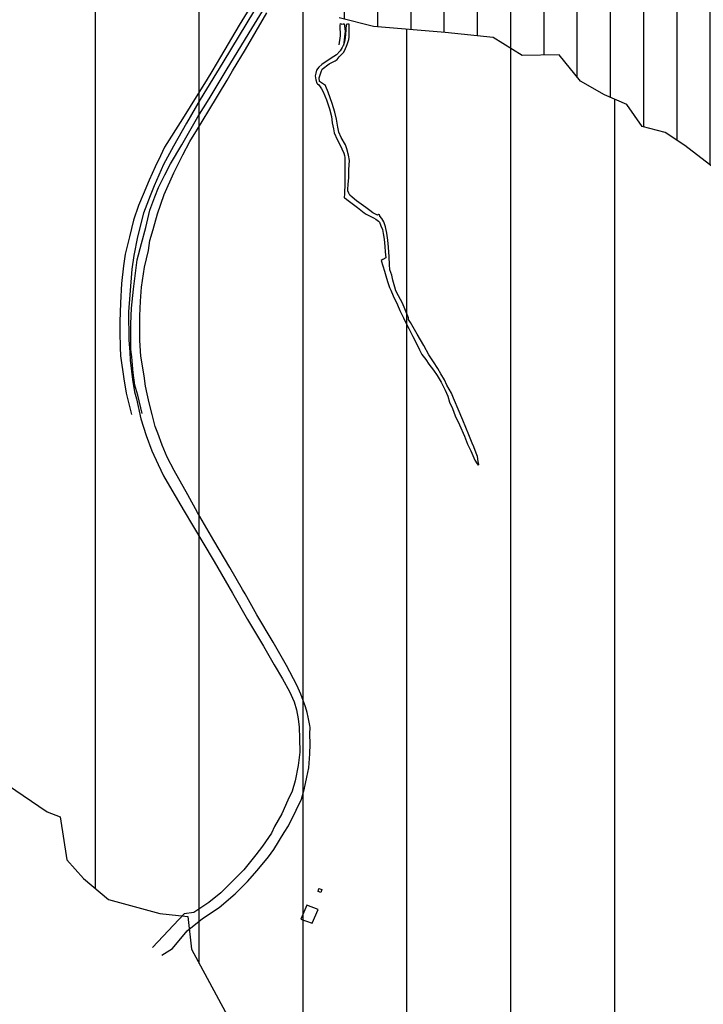
# Model space of a CAD drawing. Units: millimetres. Extents: x 345930 to 359647, y 4624190 to 4633983.
# Drawn here: x 350780 to 351302, y 4627498 to 4628250 of the extents above; entities that cross this region are included whole.
import ezdxf

# ---------------------------------------------------------------- set-up
doc = ezdxf.new("R2010")
doc.units = ezdxf.units.MM
for name, color, linetype in [('ClasseII', 2, 'Continuous'), ('ClasseIII', 30, 'Continuous'), ('G_FABBRICATI', 3, 'Continuous'), ('G_STRADE', 5, 'Continuous'), ('Limite confine', 1, 'Continuous')]:
    doc.layers.add(name, color=color, linetype=linetype)

msp = doc.modelspace()

# ---------------------------------------------------------------- hatches: boundary and pattern name
at = {"layer": 'ClasseII'}
h = msp.add_hatch(dxfattribs=at)
h.set_pattern_fill('LINE', color=256, scale=25, angle=90, style=0)
h.paths.add_polyline_path([(354117.87, 4631024.23), (354026.68, 4631024.23), (353944.92, 4631030.51), (353869.45, 4631043.08), (353948.06, 4631153.05), (353982.65, 4631225.32), (354039.25, 4631275.59), (354054.98, 4631313.29), (354095.86, 4631347.86), (354105.29, 4631410.7), (354136.74, 4631467.25), (354130.45, 4631514.38), (354155.6, 4631536.38), (354152.46, 4631592.93), (354177.61, 4631621.21), (354149.31, 4631684.05), (354114.72, 4631709.19), (354089.57, 4631768.89), (354045.54, 4631816.02), (354026.68, 4631828.58), (353995.23, 4631872.57), (353976.36, 4631922.85), (353926.05, 4631957.41), (353929.2, 4632001.4), (353932.34, 4632042.24), (353919.76, 4632083.09), (353891.46, 4632111.37), (353809.7, 4632092.51), (353778.26, 4632092.51), (353737.38, 4632095.66), (353677.63, 4632067.38), (353636.75, 4632061.09), (353611.6, 4632073.66), (353605.31, 4632108.23), (353577.01, 4632086.23), (353526.69, 4632057.95), (353498.39, 4632032.82), (353435.5, 4632013.96), (353388.33, 4631998.25), (353331.73, 4631976.26), (353309.72, 4631957.41), (353231.11, 4631900.85), (353174.5, 4631866.29), (353124.19, 4631834.87), (353048.72, 4631800.31), (352982.69, 4631768.89), (352891.49, 4631762.6), (352809.74, 4631756.32), (352743.7, 4631750.03), (352712.41, 4631724.82), (352684.32, 4631719.71), (352653.68, 4631722.26), (352630.7, 4631719.71), (352638.36, 4631681.44), (352625.59, 4631622.76), (352612.82, 4631592.14), (352579.63, 4631571.73), (352554.09, 4631541.11), (352536.22, 4631510.5), (352531.11, 4631477.33), (352531.11, 4631446.71), (352520.9, 4631423.75), (352492.81, 4631405.89), (352469.83, 4631390.58), (352446.85, 4631388.03), (352454.51, 4631431.4), (352426.42, 4631462.02), (352370.25, 4631477.33), (352306.41, 4631492.64), (352283.43, 4631492.64), (352211.93, 4631530.91), (352145.54, 4631589.59), (352109.74, 4631647.38), (352048.51, 4631691.65), (351997.44, 4631719.71), (351931.05, 4631727.37), (351896.7, 4631753.72), (351858.55, 4631796.78), (351864.66, 4631852.39), (351850.72, 4631885.37), (351787.91, 4631866.65), (351747.2, 4631839.63), (351667.83, 4631782.66), (351609.9, 4631735.37), (351584.47, 4631710.67), (351551.98, 4631661.26), (351440.36, 4631643.61), (351295.24, 4631594.69), (351175.22, 4631520.7), (351027.12, 4631467.12), (350927.54, 4631423.75), (350807.52, 4631403.34), (350725.81, 4631385.48), (350625.07, 4631361.98), (350564.22, 4631340.83), (350484.86, 4631287.97), (350426.66, 4631243.03), (350424.02, 4631129.37), (350410.79, 4630997.2), (350397.56, 4630957.55), (350453.12, 4630849.18), (350471.63, 4630746.09), (350474.28, 4630701.15), (350535.12, 4630680.01), (350511.32, 4630539.91), (350580.5, 4630522.65), (350667.89, 4630466.52), (350652.28, 4630354.26), (350611.71, 4630279.41), (350427.58, 4630279.41), (350343.31, 4630241.99), (350315.23, 4630210.81), (350299.62, 4630204.57), (350265.29, 4630213.93), (350221.6, 4630192.1), (350187.27, 4630192.1), (350190.39, 4630245.11), (350162.3, 4630251.35), (350109.25, 4630229.52), (350084.01, 4630221.81), (350028.1, 4630229.52), (349987.53, 4630232.64), (349940.72, 4630170.27), (349875.18, 4630129.73), (349759.7, 4630082.96), (349641.11, 4630011.23), (349538.12, 4629923.92), (349503.79, 4629883.38), (349419.53, 4629874.02), (349353.55, 4629844.72), (349354.66, 4629826.77), (349332.97, 4629823.68), (349332.48, 4629741.22), (349329.15, 4629706.89), (349329.15, 4629701.29), (349363.54, 4629691.95), (349362.81, 4629655.25), (349338.14, 4629648.02), (349318.24, 4629592.48), (349321.3, 4629556.8), (349351.26, 4629516.77), (349376.09, 4629507.47), (349378.87, 4629481.19), (349402.44, 4629483.5), (349401.6, 4629433.69), (349402.12, 4629373.57), (349391.15, 4629352.32), (349396.11, 4629345.62), (349427.25, 4629381.96), (349430.18, 4629396.26), (349431.56, 4629403.02), (349492.12, 4629361.28), (349518.18, 4629303.95), (349535.44, 4629289.64), (349557.68, 4629287.92), (349566.05, 4629280.94), (349580.84, 4629281.81), (349584.45, 4629270.03), (349618.49, 4629253.95), (349640.42, 4629245.63), (349657.54, 4629225.84), (349678.33, 4629214.53), (349652.55, 4629196.22), (349672.39, 4629106.74), (349682.32, 4629081.38), (349657.65, 4629073.96), (349674.13, 4629022.98), (349737.65, 4629022.98), (349801.51, 4628921.5), (349796.51, 4628902.94), (349800.4, 4628893.76), (349813.24, 4628885.06), (349866.69, 4628829.99), (349906.45, 4628804.76), (349933.65, 4628783.42), (349982.39, 4628703.44), (350052.49, 4628686.17), (350057.28, 4628668.99), (350039.28, 4628647.16), (350055.71, 4628618.52), (350058.75, 4628503.5), (350039.78, 4628502.9), (350047.61, 4628457.96), (350050.77, 4628431.13), (350059.31, 4628413.49), (350069.79, 4628404.4), (350128.9, 4628324.59), (350161.58, 4628330.91), (350242.82, 4628380.1), (350274.82, 4628451.44), (350316.67, 4628557.21), (350341.29, 4628633.46), (350363.45, 4628675.28), (350429.91, 4628662.98), (350498.84, 4628658.06), (350528.38, 4628662.98), (350565.31, 4628697.42), (350592.39, 4628702.33), (350617.01, 4628707.25), (350641.63, 4628736.77), (350663.78, 4628719.55), (350693.32, 4628726.93), (350708.09, 4628753.99), (350722.86, 4628798.27), (350725.33, 4628822.86), (350737.63, 4628830.24), (350742.56, 4628874.52), (350757.33, 4628904.04), (350774.56, 4628931.09), (350777.02, 4628975.37), (350786.87, 4629009.81), (350799.18, 4629041.79), (350804.1, 4629059), (350804.1, 4629088.52), (350826.26, 4629120.5), (350826.26, 4629147.56), (350836.1, 4629196.75), (350841.03, 4629248.41), (350843.49, 4629287.76), (350833.64, 4629339.42), (350826.26, 4629366.48), (350855.8, 4629359.1), (350880.29, 4629355.46), (350903.77, 4629362.16), (350938.43, 4629404.62), (350955.2, 4629411.32), (350986.51, 4629461.6), (350999.93, 4629515.22), (351018.94, 4629572.2), (351022.29, 4629590.08), (351026.76, 4629639.24), (351052.48, 4629643.7), (351105.03, 4629650.41), (351129.63, 4629653.76), (351151.99, 4629712.97), (351149.76, 4629743.14), (351132.99, 4629756.55), (351137.46, 4629772.19), (351111.74, 4629795.65), (351127.4, 4629825.81), (351118.45, 4629855.98), (351167.39, 4629936.94), (351189.55, 4629999.66), (351151.39, 4630039.02), (351156.31, 4630059.92), (351161.24, 4630165.7), (351162.47, 4630254.25), (351183.39, 4630326.81), (351188.32, 4630356.33), (351219.67, 4630427.18), (351239.41, 4630468.19), (351268.61, 4630450.84), (351309.65, 4630415.35), (351351.48, 4630381.44), (351397.26, 4630366.45), (351454.09, 4630345.95), (351515.65, 4630334.91), (351604.05, 4630332.54), (351660.09, 4630348.32), (351715.04, 4630364.12), (351803.89, 4630326.93), (351896.35, 4630323.33), (351974.4, 4630300.54), (352022.43, 4630307.74), (352024.83, 4630341.33), (352096.87, 4630317.33), (352112.48, 4630367.72), (352291.39, 4630323.33), (352333.42, 4630364.12), (352369.44, 4630391.72), (352375.45, 4630404.92), (352397.06, 4630425.31), (352416.58, 4630457.56), (352423.03, 4630498.37), (352429.48, 4630543.47), (352448.82, 4630554.21), (352500.41, 4630573.54), (352496.11, 4630603.61), (352511.16, 4630642.27), (352517.61, 4630655.15), (352552, 4630668.04), (352560.59, 4630674.48), (352592.84, 4630706.7), (352605.73, 4630726.03), (352618.63, 4630749.65), (352650.87, 4630704.55), (352717.5, 4630633.67), (352754.04, 4630603.61), (352941.05, 4630695.96), (353029.17, 4630717.44), (353011.98, 4630732.47), (353054.97, 4630741.06), (353080.76, 4630721.73), (353175.34, 4630760.39), (353302.15, 4630779.72), (353342.99, 4630777.57), (353322.42, 4630736.46), (353244.12, 4630708.85), (353162.44, 4630618.64), (353091.51, 4630541.32), (353076.46, 4630464), (353067.86, 4630425.35), (353074.31, 4630401.72), (353110.85, 4630373.8), (353147.39, 4630343.73), (353175.34, 4630341.58), (353220.48, 4630373.8), (353263.46, 4630414.61), (353327.95, 4630438.23), (353360.19, 4630440.38), (353375.24, 4630421.05), (353411.78, 4630416.75), (353435.14, 4630367.73), (353411.78, 4630363.06), (353419.26, 4630318.22), (353444.02, 4630324.4), (353478.41, 4630317.96), (353519.25, 4630296.48), (353572.99, 4630290.04), (353588.03, 4630257.82), (353590.18, 4630247.08), (353631.02, 4630253.53), (353628.87, 4630206.28), (353631.02, 4630191.24), (353598.78, 4630167.62), (353607.38, 4630133.25), (353622.42, 4630101.04), (353609.53, 4630090.3), (353590.18, 4630086), (353607.38, 4630058.08), (353594.48, 4630045.2), (353618.12, 4630019.42), (353618.12, 4629995.8), (353648.22, 4629944.25), (353650.37, 4629916.33), (353672.01, 4629905.52), (353671.89, 4629906.11), (353642.96, 4629894.06), (353650.19, 4629882.02), (353638.14, 4629872.38), (353651.4, 4629841.07), (353641.76, 4629837.45), (353646.58, 4629821.79), (353639.34, 4629797.7), (353628.5, 4629773.62), (353608, 4629761.57), (353597.15, 4629742.3), (353576.66, 4629718.21), (353559.79, 4629704.96), (353563.4, 4629692.92), (353550.14, 4629678.46), (353527.24, 4629667.62), (353530.86, 4629656.78), (353521.21, 4629653.17), (353510.36, 4629633.9), (353501.93, 4629614.63), (353492.28, 4629589.33), (353489.87, 4629554.4), (353492.28, 4629539.95), (353501.93, 4629539.95), (353506.75, 4629499), (353507.95, 4629455.64), (353509.16, 4629418.3), (353493.49, 4629365.3), (353507.87, 4629357.45), (353533.53, 4629352.64), (353539.94, 4629333.41), (353552.77, 4629327), (353567.21, 4629294.95), (353591.27, 4629269.31), (353626.55, 4629240.47), (353626.55, 4629227.64), (353661.83, 4629222.84), (353685.89, 4629221.23), (353746.84, 4629214.82), (353782.12, 4629216.43), (353810.99, 4629216.43), (353825.42, 4629210.02), (353804.57, 4629181.17), (353799.76, 4629141.11), (353807.78, 4629070.6), (353817.41, 4629008.1), (353812.59, 4628985.66), (353799.76, 4628974.44), (353809.39, 4628950.41), (353822.22, 4628931.17), (353814.2, 4628913.55), (353830.24, 4628891.11), (353807.78, 4628875.09), (353782.12, 4628855.86), (353762.88, 4628852.65), (353746.84, 4628846.24), (353732.4, 4628849.45), (353721.18, 4628844.64), (353706.74, 4628806.18), (353687.5, 4628774.13), (353666.65, 4628754.9), (353618.53, 4628735.67), (353539.94, 4628703.61), (353528.72, 4628697.2), (353517.49, 4628658.74), (353490.58, 4628670), (353485.69, 4628594.38), (353490.58, 4628528.51), (353502.78, 4628489.48), (353539.41, 4628496.79), (353568.7, 4628472.4), (353578.47, 4628450.44), (353573.59, 4628426.05), (353566.26, 4628362.62), (353583.35, 4628340.66), (353578.47, 4628308.95), (353573.59, 4628272.36), (353571.15, 4628243.08), (353573.59, 4628223.57), (353576.03, 4628199.17), (353580.91, 4628165.02), (353600.44, 4628140.62), (353622.42, 4628101.59), (353607.57, 4628092.82), (353596.01, 4628075.96), (353589.45, 4628066.59), (353578.82, 4628050.35), (353601.01, 4628043.79), (353628.83, 4628027.55), (353657.71, 4628006.9), (353680.5, 4627974.89), (353700.83, 4627960.74), (353721.16, 4627951.5), (353734.72, 4627942.88), (353758.12, 4627907.8), (353775.37, 4627879.48), (353784.61, 4627859.79), (353758.74, 4627813.62), (353735.25, 4627777.23), (353710.11, 4627732.46), (353714.48, 4627671.29), (353729.79, 4627582.83), (353700.27, 4627421.18), (353740.38, 4627402.08), (353738.66, 4627436.5), (353757.43, 4627479.69), (353779.39, 4627527.73), (353763.04, 4627620.9), (353758.65, 4627645.94), (353768.13, 4627697.35), (353768.13, 4627735.21), (353759.71, 4627785.7), (353779.59, 4627819.4), (353792.26, 4627840.89), (353871.41, 4627875.76), (353896.84, 4627905.13), (353934.94, 4627940), (353989.79, 4627969.35), (354042.33, 4628053.84), (354095.09, 4628288.4), (354185.3, 4628585.56), (354287.4, 4628872.68), (354347.55, 4629055.79), (354461.92, 4629215.48), (354490.21, 4629243.65), (354510.1, 4629304.42), (354544.79, 4629311.4), (354546.69, 4629394.79), (354609.33, 4629428.84), (354630.44, 4629513.77), (354700.57, 4629534.74), (354730.83, 4629547.47), (354729.74, 4629563.08), (354715.86, 4629602.27), (354729.96, 4629623.51), (354687.44, 4629642.89), (354667.58, 4629692.51), (354657.65, 4629722.27), (354637.79, 4629732.19), (354640.28, 4629752.04), (354655.17, 4629764.44), (354665.1, 4629789.25), (354672.55, 4629809.09), (354660.14, 4629843.82), (354655.17, 4629873.59), (354647.72, 4629903.35), (354657.65, 4629935.6), (354672.55, 4629977.77), (354665.1, 4630002.57), (354642.76, 4630034.82), (354593.11, 4630076.99), (354558.35, 4630106.76), (354526.08, 4630136.52), (354513.67, 4630188.61), (354543.46, 4630191.1), (354590.63, 4630186.13), (354650.21, 4630181.17), (354632.83, 4630215.9), (354622.9, 4630225.82), (354635.31, 4630260.55), (354635.31, 4630307.68), (354635.31, 4630369.69), (354617.93, 4630414.34), (354617.93, 4630483.8), (354622.9, 4630543.33), (354627.86, 4630600.38), (354625.38, 4630669.84), (354632.83, 4630716.97), (354635.31, 4630761.62), (354655.17, 4630793.87), (354646.15, 4630832.56), (354586.41, 4630857.7), (354548.67, 4630882.84), (354514.08, 4630907.97), (354498.36, 4630917.4), (354451.19, 4630933.11), (354407.17, 4630939.39), (354375.72, 4630948.82), (354337.99, 4630973.95), (354312.83, 4631002.23), (354303.4, 4631024.23), (354271.95, 4631021.09), (354224.78, 4631021.09), (354177.61, 4631014.8)])
h.paths.add_polyline_path([(352650.58, 4626720.8), (352670.89, 4626769.52), (352691.21, 4626765.46), (352723.72, 4626806.06), (352727.78, 4626879.14), (352703.4, 4626871.02), (352687.15, 4626935.98), (352695.27, 4626980.64), (352666.83, 4627000.94), (352622.13, 4627074.02), (352536.8, 4627228.31), (352463.66, 4627285.15), (352402.71, 4627317.63), (352313.32, 4627321.69), (352240.18, 4627313.57), (352199.55, 4627297.33), (352187.35, 4627264.85), (352187.35, 4627195.83), (352158.91, 4627126.8), (352158.91, 4627057.78), (352114.21, 4626996.88), (352093.9, 4626964.4), (352032.95, 4626907.56), (351947.62, 4626866.96), (351817.59, 4626846.66), (351711.94, 4626883.2), (351638.8, 4626879.14), (351605.58, 4626838.83), (351867.22, 4626620.63), (352023.43, 4626535.14), (352251.37, 4626418.78), (352544.76, 4626271.35), (352722, 4626175.75), (352768.41, 4626149.7), (352760.29, 4626172.68), (352739.97, 4626237.65), (352715.59, 4626294.49), (352687.15, 4626335.09), (352687.15, 4626404.11), (352679.02, 4626473.13), (352670.89, 4626534.03), (352691.21, 4626647.71), (352674.96, 4626651.77)])
h.paths.add_polyline_path([(351691.63, 4627459.73), (351688.83, 4627485.73), (351684.08, 4627523.69), (351685.66, 4627551.11), (351688.3, 4627587.49), (351692, 4627628.62), (351689.89, 4627665.53), (351694.63, 4627688.2), (351681.44, 4627711.4), (351665.61, 4627744.62), (351658.22, 4627756.22), (351632.52, 4627774.45), (351600.86, 4627794.4), (351571.26, 4627814.34), (351558.88, 4627835.66), (351538.23, 4627867.99), (351507.94, 4627906.5), (351489.36, 4627932.64), (351472.15, 4627975.28), (351452.19, 4628011.73), (351422.59, 4628029.61), (351395.74, 4628051.62), (351378.54, 4628059.19), (351374.34, 4628070.98), (351367.15, 4628084.7), (351366.5, 4628093.19), (351323.34, 4628126.52), (351288.03, 4628153.96), (351272.99, 4628163.76), (351255.33, 4628168.33), (351243.56, 4628185.32), (351226.56, 4628192.51), (351208.25, 4628202.96), (351191.91, 4628223.21), (351163.79, 4628222.56), (351141.56, 4628236.28), (351104.94, 4628240.2), (351050.01, 4628244.78), (351023.85, 4628251.31), (351011.43, 4628266.99), (350995.74, 4628284.63), (350983.31, 4628294.43), (350968.93, 4628295.74), (350943.42, 4628295.74), (350906.15, 4628293.78), (350882.03, 4628293.68), (350829.25, 4628282.55), (350718.42, 4628305.98), (350690.28, 4628313.02), (350663.3, 4628308.91), (350646.29, 4628308.33), (350631.05, 4628310.67), (350615.22, 4628310.67), (350607.59, 4628320.05), (350589.41, 4628328.84), (350568.89, 4628327.08), (350563.02, 4628332.35), (350547.19, 4628333.52), (350500.87, 4628325.32), (350477.41, 4628322.98), (350453.37, 4628307.74), (350421.7, 4628301.88), (350406.45, 4628298.95), (350338.78, 4628281.56), (350311.16, 4628287.47), (350259.87, 4628281.56), (350234.22, 4628279.59), (350194.77, 4628279.59), (350165.18, 4628281.56), (350146.56, 4628273.98), (350244.12, 4628223.66), (350244.52, 4628212.94), (350310.53, 4628190.11), (350374.42, 4628159.09), (350377.96, 4628166.57), (350472.88, 4628098.18), (350501, 4628056.25), (350521.92, 4628043.92), (350544.73, 4628037.68), (350566.72, 4628017.2), (350552.16, 4627986.19), (350571.62, 4627955.9), (350566.7, 4627926.23), (350566.74, 4627905.41), (350638.22, 4627879.87), (350626.12, 4627848.48), (350709.34, 4627832.81), (350708.26, 4627790.84), (350681.53, 4627746.52), (350673.75, 4627729.88), (350767.56, 4627699.16), (350758.16, 4627673.56), (350800.87, 4627644.68), (350810.65, 4627641), (350815.81, 4627608.19), (350828.63, 4627593.75), (350847.57, 4627577.77), (350886.92, 4627567.13), (350908.31, 4627564.69), (350911.04, 4627539.88), (350943.66, 4627479.52), (350944.49, 4627445.35), (350943.14, 4627437.87), (350971.21, 4627412.19), (351001.46, 4627409.38), (351023.08, 4627383.78), (351049.82, 4627383.93), (351062.49, 4627390.52), (351072.57, 4627357.94), (351107.67, 4627340.58), (351128.93, 4627328.2), (351228.28, 4627221.55), (351272.57, 4627098.27), (351371.23, 4627112.27), (351397.69, 4627096.1), (351399.13, 4627083.06), (351400.43, 4627037.81), (351407.64, 4627014.06), (351406, 4627003.38), (351527.27, 4626917.62), (351533.16, 4626972.52), (351557.54, 4627041.54), (351561.6, 4627147.1), (351573.79, 4627248.61), (351577.85, 4627268.91), (351585.98, 4627305.45), (351590.04, 4627333.87), (351618.49, 4627346.05), (351675.37, 4627390.71)])
h.paths.add_polyline_path([(353809.77, 4626036.78), (353783.8, 4626031.56), (353773.47, 4626187.5), (353775.64, 4626285.95), (353767.15, 4626343), (353716.02, 4626399.98), (353761.65, 4626423.12), (353748.47, 4626591.27), (353723.92, 4626586.41), (353750.52, 4626655.54), (353714.95, 4626764.54), (353705.08, 4626821.52), (353754.17, 4626815.93), (353720.61, 4626878.93), (353740.6, 4626925.82), (353701.8, 4626946.4), (353732.58, 4626990.16), (353740.97, 4627028.01), (353684.75, 4627080.18), (353716.47, 4627133.89), (353738.66, 4627217.73), (353752.72, 4627259.88), (353691.71, 4627209.6), (353664.27, 4627174.34), (353585.87, 4627099.92), (353556.47, 4627086.21), (353497.67, 4627078.38), (353425.15, 4627078.38), (353350.66, 4627082.29), (353289.9, 4627086.21), (353291.86, 4627050.96), (353274.22, 4627000.04), (353219.34, 4626917.78), (353235.02, 4626888.4), (353379.28, 4626678.42), (353370.93, 4626621.41), (353383.83, 4626407.32), (353306.92, 4626394.77), (353256.82, 4626362.79), (353196.99, 4626333.59), (353126.02, 4626311.34), (353075.92, 4626289.09), (353011.91, 4626254.33), (352940.94, 4626205.67), (352867.19, 4626169.51), (352815.7, 4626163.95), (352807.35, 4626141.71), (352795.82, 4626134.3), (353004.92, 4626016.89), (353257.18, 4625874.42), (353793.39, 4625583.43), (353788.89, 4625807.76), (353792.74, 4625895.15), (353780.63, 4625961.79), (353798.46, 4625990.43)])
at = {"layer": 'ClasseIII'}
h = msp.add_hatch(dxfattribs=at)
h.set_pattern_fill('LINE', color=256, scale=8, angle=90, style=0)
h.paths.add_polyline_path([(353527.24, 4629667.62), (353550.14, 4629678.46), (353563.4, 4629692.92), (353559.79, 4629704.96), (353576.66, 4629718.21), (353597.15, 4629742.3), (353608, 4629761.57), (353628.5, 4629773.62), (353639.34, 4629797.7), (353646.58, 4629821.79), (353641.76, 4629837.45), (353651.4, 4629841.07), (353638.14, 4629872.38), (353650.19, 4629882.02), (353642.96, 4629894.06), (353671.32, 4629905.87), (353650.37, 4629916.33), (353648.22, 4629944.25), (353618.12, 4629995.8), (353618.12, 4630019.42), (353594.48, 4630045.2), (353607.38, 4630058.08), (353590.18, 4630086), (353609.53, 4630090.3), (353622.42, 4630101.04), (353607.38, 4630133.25), (353598.78, 4630167.62), (353631.02, 4630191.24), (353628.87, 4630206.28), (353631.02, 4630253.53), (353590.18, 4630247.08), (353588.03, 4630257.82), (353572.99, 4630290.04), (353519.25, 4630296.48), (353478.41, 4630317.96), (353444.02, 4630324.4), (353418.23, 4630317.96), (353418.23, 4630324.4), (353411.78, 4630363.06), (353433.27, 4630367.36), (353433.27, 4630371.65), (353411.78, 4630416.75), (353375.24, 4630421.05), (353360.19, 4630440.38), (353327.95, 4630438.23), (353263.46, 4630414.61), (353220.48, 4630373.8), (353175.34, 4630341.58), (353147.39, 4630343.73), (353110.85, 4630373.8), (353074.31, 4630401.72), (353067.86, 4630425.35), (353076.46, 4630464), (353091.51, 4630541.32), (353162.44, 4630618.64), (353244.12, 4630708.85), (353317.2, 4630734.62), (353325.8, 4630743.21), (353342.99, 4630777.57), (353302.15, 4630779.72), (353175.34, 4630760.39), (353080.76, 4630721.73), (353054.97, 4630741.06), (353011.98, 4630732.47), (353029.17, 4630717.44), (352941.05, 4630695.96), (352754.04, 4630603.61), (352717.5, 4630633.67), (352650.87, 4630704.55), (352618.63, 4630749.65), (352605.73, 4630726.03), (352592.84, 4630706.7), (352555.44, 4630669.33), (352517.61, 4630655.15), (352511.16, 4630642.27), (352496.11, 4630603.61), (352500.41, 4630573.54), (352448.82, 4630554.21), (352429.48, 4630543.47), (352423.03, 4630498.37), (352416.58, 4630457.56), (352397.06, 4630425.31), (352375.45, 4630404.92), (352369.44, 4630391.72), (352333.42, 4630364.12), (352291.39, 4630323.33), (352112.48, 4630367.72), (352096.87, 4630317.33), (352024.83, 4630341.33), (352022.43, 4630307.74), (351974.4, 4630300.54), (351896.35, 4630323.33), (351803.89, 4630326.93), (351715.04, 4630364.12), (351660.09, 4630348.32), (351604.05, 4630332.54), (351515.65, 4630334.91), (351454.09, 4630345.95), (351397.26, 4630366.45), (351351.48, 4630381.44), (351309.65, 4630415.35), (351268.61, 4630450.84), (351239.41, 4630468.19), (351219.67, 4630427.18), (351188.32, 4630356.33), (351183.39, 4630326.81), (351162.47, 4630254.25), (351161.24, 4630165.7), (351156.31, 4630059.92), (351151.39, 4630039.02), (351189.55, 4629999.66), (351167.39, 4629936.94), (351118.45, 4629855.98), (351127.4, 4629825.81), (351111.74, 4629795.65), (351137.46, 4629772.19), (351132.99, 4629756.55), (351149.76, 4629743.14), (351151.99, 4629712.97), (351129.63, 4629653.76), (351105.03, 4629650.41), (351052.48, 4629643.7), (351026.76, 4629639.24), (351022.29, 4629590.08), (351018.94, 4629572.2), (350999.93, 4629515.22), (350986.51, 4629461.6), (350955.2, 4629411.32), (350938.43, 4629404.62), (350903.77, 4629362.16), (350880.29, 4629355.46), (350855.8, 4629359.1), (350826.26, 4629366.48), (350833.64, 4629339.42), (350843.49, 4629287.76), (350841.03, 4629248.41), (350836.1, 4629196.75), (350826.26, 4629147.56), (350826.26, 4629120.5), (350804.1, 4629088.52), (350804.1, 4629059), (350799.18, 4629041.79), (350786.87, 4629009.81), (350777.02, 4628975.37), (350774.56, 4628931.09), (350757.33, 4628904.04), (350742.56, 4628874.52), (350737.63, 4628830.24), (350725.33, 4628822.86), (350722.86, 4628798.27), (350708.09, 4628753.99), (350693.32, 4628726.93), (350663.78, 4628719.55), (350641.63, 4628736.77), (350617.01, 4628707.25), (350592.39, 4628702.33), (350565.31, 4628697.42), (350528.38, 4628662.98), (350498.84, 4628658.06), (350429.91, 4628662.98), (350363.45, 4628675.28), (350341.29, 4628633.46), (350316.67, 4628557.21), (350274.82, 4628451.44), (350242.82, 4628380.1), (350161.58, 4628330.91), (350129.67, 4628324.73), (350127.6, 4628312.75), (350140.89, 4628302.88), (350146.29, 4628274.12), (350146.56, 4628273.98), (350165.18, 4628281.56), (350194.77, 4628279.59), (350234.22, 4628279.59), (350259.87, 4628281.56), (350311.16, 4628287.47), (350338.78, 4628281.56), (350406.45, 4628298.95), (350421.7, 4628301.88), (350453.37, 4628307.74), (350477.41, 4628322.98), (350500.87, 4628325.32), (350547.19, 4628333.52), (350563.02, 4628332.35), (350568.89, 4628327.08), (350589.41, 4628328.84), (350607.59, 4628320.05), (350615.22, 4628310.67), (350631.05, 4628310.67), (350646.29, 4628308.33), (350663.3, 4628308.91), (350690.28, 4628313.02), (350718.42, 4628305.98), (350829.25, 4628282.55), (350882.03, 4628293.68), (350906.15, 4628293.78), (350943.42, 4628295.74), (350968.93, 4628295.74), (350983.31, 4628294.43), (350995.74, 4628284.63), (351011.43, 4628266.99), (351023.85, 4628251.31), (351050.01, 4628244.78), (351104.94, 4628240.2), (351141.56, 4628236.28), (351163.79, 4628222.56), (351191.91, 4628223.21), (351208.25, 4628202.96), (351226.56, 4628192.51), (351243.56, 4628185.32), (351255.33, 4628168.33), (351272.99, 4628163.76), (351288.03, 4628153.96), (351323.34, 4628126.52), (351366.5, 4628093.19), (351367.15, 4628084.7), (351374.34, 4628070.98), (351378.54, 4628059.19), (351395.74, 4628051.62), (351422.59, 4628029.61), (351452.19, 4628011.73), (351472.15, 4627975.28), (351489.36, 4627932.64), (351507.94, 4627906.5), (351538.23, 4627867.99), (351558.88, 4627835.66), (351571.26, 4627814.34), (351600.86, 4627794.4), (351632.52, 4627774.45), (351658.22, 4627756.22), (351665.61, 4627744.62), (351681.44, 4627711.4), (351694.63, 4627688.2), (351689.89, 4627665.53), (351692, 4627628.62), (351688.3, 4627587.49), (351685.66, 4627551.11), (351684.08, 4627523.69), (351688.83, 4627485.73), (351691.63, 4627459.73), (351675.37, 4627390.71), (351618.49, 4627346.05), (351590.04, 4627333.87), (351585.98, 4627305.45), (351577.85, 4627268.91), (351573.79, 4627248.61), (351561.6, 4627147.1), (351557.54, 4627041.54), (351533.16, 4626972.52), (351525.31, 4626899.37), (351585.8, 4626855.33), (351605.58, 4626838.83), (351638.8, 4626879.14), (351711.94, 4626883.2), (351817.59, 4626846.66), (351947.62, 4626866.96), (352032.95, 4626907.56), (352093.9, 4626964.4), (352114.21, 4626996.88), (352158.91, 4627057.78), (352158.91, 4627126.8), (352187.35, 4627195.83), (352187.35, 4627264.85), (352199.55, 4627297.33), (352240.18, 4627313.57), (352313.32, 4627321.69), (352402.71, 4627317.63), (352463.66, 4627285.15), (352536.8, 4627228.31), (352622.13, 4627074.02), (352666.83, 4627000.94), (352695.27, 4626980.64), (352687.15, 4626935.98), (352703.4, 4626871.02), (352727.78, 4626879.14), (352723.72, 4626806.06), (352691.21, 4626765.46), (352670.89, 4626769.52), (352650.58, 4626720.8), (352674.96, 4626651.77), (352691.21, 4626647.71), (352670.89, 4626534.03), (352679.02, 4626473.13), (352687.15, 4626404.11), (352687.15, 4626335.09), (352715.59, 4626294.49), (352739.97, 4626237.65), (352760.29, 4626172.68), (352768.41, 4626149.7), (352795.82, 4626134.3), (352807.35, 4626141.71), (352815.7, 4626163.95), (352867.19, 4626169.51), (352940.94, 4626205.67), (353011.91, 4626254.33), (353075.92, 4626289.09), (353126.02, 4626311.34), (353196.99, 4626333.59), (353256.82, 4626362.79), (353306.92, 4626394.77), (353383.83, 4626407.32), (353370.93, 4626621.41), (353379.28, 4626678.42), (353235.02, 4626888.4), (353219.34, 4626917.78), (353274.22, 4627000.04), (353291.86, 4627050.96), (353289.9, 4627086.21), (353350.66, 4627082.29), (353425.15, 4627078.38), (353497.67, 4627078.38), (353556.47, 4627086.21), (353585.87, 4627099.92), (353664.27, 4627174.34), (353691.71, 4627209.6), (353752.72, 4627259.88), (353755.5, 4627268.22), (353742.87, 4627352.36), (353740.38, 4627402.08), (353700.27, 4627421.18), (353729.79, 4627582.83), (353714.48, 4627671.29), (353710.11, 4627732.46), (353735.25, 4627777.23), (353758.74, 4627813.62), (353784.61, 4627859.79), (353775.37, 4627879.48), (353758.12, 4627907.8), (353734.72, 4627942.88), (353721.16, 4627951.5), (353700.83, 4627960.74), (353680.5, 4627974.89), (353657.71, 4628006.9), (353628.83, 4628027.55), (353601.01, 4628043.79), (353578.82, 4628050.35), (353589.45, 4628066.59), (353596.01, 4628075.96), (353607.57, 4628092.82), (353622.42, 4628101.59), (353600.44, 4628140.62), (353580.91, 4628165.02), (353576.03, 4628199.17), (353573.59, 4628223.57), (353571.15, 4628243.08), (353573.59, 4628272.36), (353578.47, 4628308.95), (353583.35, 4628340.66), (353566.26, 4628362.62), (353573.59, 4628426.05), (353578.47, 4628450.44), (353568.7, 4628472.4), (353539.41, 4628496.79), (353502.78, 4628489.48), (353490.58, 4628528.51), (353485.69, 4628594.38), (353490.58, 4628670), (353517.49, 4628658.74), (353528.72, 4628697.2), (353539.94, 4628703.61), (353618.53, 4628735.67), (353666.65, 4628754.9), (353687.5, 4628774.13), (353706.74, 4628806.18), (353721.18, 4628844.64), (353732.4, 4628849.45), (353746.84, 4628846.24), (353762.88, 4628852.65), (353782.12, 4628855.86), (353807.78, 4628875.09), (353830.24, 4628891.11), (353814.2, 4628913.55), (353822.22, 4628931.17), (353809.39, 4628950.41), (353799.76, 4628974.44), (353812.59, 4628985.66), (353817.41, 4629008.1), (353807.78, 4629070.6), (353799.76, 4629141.11), (353804.57, 4629181.17), (353825.42, 4629210.02), (353810.99, 4629216.43), (353782.12, 4629216.43), (353746.84, 4629214.82), (353685.89, 4629221.23), (353661.83, 4629222.84), (353626.55, 4629227.64), (353626.55, 4629240.47), (353591.27, 4629269.31), (353567.21, 4629294.95), (353552.77, 4629327), (353539.94, 4629333.41), (353533.53, 4629352.64), (353507.87, 4629357.45), (353493.49, 4629365.3), (353509.16, 4629418.3), (353507.95, 4629455.64), (353506.75, 4629499), (353501.93, 4629539.95), (353492.28, 4629539.95), (353489.87, 4629554.4), (353492.28, 4629589.33), (353501.93, 4629614.63), (353510.36, 4629633.9), (353521.21, 4629653.17), (353530.86, 4629656.78)])
h.paths.add_polyline_path([(352486.19, 4627830.31), (352502.53, 4627820.61), (352517.57, 4627802.36), (352539.05, 4627781.97), (352540.12, 4627768.02), (352542.27, 4627761.58), (352562.68, 4627731.53), (352572.35, 4627686.45), (352576.64, 4627667.13), (352587.38, 4627643.52), (352590.61, 4627599.52), (352597.05, 4627553.37), (352597.05, 4627525.47), (352605.64, 4627490.05), (352620.68, 4627436.39), (352616.38, 4627402.04), (352611.01, 4627382.73), (352640.01, 4627352.68), (352550.73, 4627281.74), (352531.53, 4627311.89), (352514.34, 4627331.21), (352491.79, 4627347.31), (352455.27, 4627378.43), (352441.31, 4627387.02), (352415.53, 4627411.7), (352380.08, 4627453.56), (352373.64, 4627476.1), (352341.41, 4627544.78), (352326.38, 4627579.13), (352303.82, 4627611.32), (352287.71, 4627663.91), (352329.6, 4627673.57), (352378.73, 4627689.81), (352387.12, 4627716.23), (352385.44, 4627739.72), (352400.55, 4627766.14), (352419.44, 4627758.17), (352444.63, 4627759.01), (352461, 4627768.24), (352476.95, 4627785.86), (352481.99, 4627802.63)], flags=16)

# ---------------------------------------------------------------- linework, layer by layer
at = {"layer": 'G_FABBRICATI'}
for p, q in [((351007.69, 4627583.87), (351008.45, 4627586.1)), ((351008.45, 4627586.1), (351010.61, 4627585.44)), ((351009.85, 4627583.2), (351007.69, 4627583.87)), ((351010.61, 4627585.44), (351009.85, 4627583.2)), ((350999.07, 4627573.46), (350994.47, 4627562.86)), ((351007.74, 4627570.23), (350999.07, 4627573.46)), ((351003.14, 4627559.64), (351007.74, 4627570.23)), ((350994.47, 4627562.86), (351003.14, 4627559.64))]:
    msp.add_line(p, q, dxfattribs=at)
at = {"layer": 'G_STRADE'}
for p, q in [((350963.47, 4628271.81), (350947.33, 4628245.9)), ((350965.81, 4628268.37), (350934.89, 4628217.38)), ((350957.13, 4628243.27), (350969.27, 4628263.08)), ((350952.39, 4628227.11), (350968.7, 4628255.26)), ((350947.33, 4628245.9), (350933.19, 4628221.55)), ((350938.39, 4628212.43), (350957.13, 4628243.27)), ((351024.62, 4628245.6), (351024.76, 4628246.96)), ((351024.95, 4628237.67), (351024.62, 4628245.6)), ((351024.76, 4628246.96), (351025.78, 4628246.7)), ((351025.78, 4628246.7), (351026.92, 4628246.85)), ((351026.92, 4628246.85), (351027.76, 4628246.87)), ((351028.39, 4628241.32), (351027.27, 4628230.39)), ((351027.76, 4628246.87), (351028.39, 4628241.32)), ((351029.09, 4628246.28), (351028.76, 4628238.6)), ((351029.42, 4628246.38), (351029.09, 4628246.28)), ((351030.32, 4628246.54), (351029.42, 4628246.38)), ((351031.63, 4628246.58), (351030.32, 4628246.54)), ((351031.4, 4628236.6), (351031.52, 4628241.89)), ((351031.52, 4628241.89), (351031.63, 4628246.58)), ((351023.99, 4628230.67), (351024.95, 4628237.67)), ((351028, 4628233.1), (351027.1, 4628230.83)), ((351028.56, 4628236.28), (351028, 4628233.1)), ((351028.76, 4628238.6), (351028.56, 4628236.28)), ((351029.92, 4628231.02), (351031.21, 4628234.93)), ((351031.21, 4628234.93), (351031.4, 4628236.6)), ((350942.45, 4628210.91), (350952.39, 4628227.11)), ((351024.66, 4628226.24), (351021.83, 4628223.27)), ((351026.23, 4628228.69), (351024.66, 4628226.24)), ((351027.1, 4628230.83), (351026.23, 4628228.69)), ((351027.17, 4628224.84), (351028.3, 4628226.6)), ((351028.3, 4628226.6), (351029.92, 4628231.02)), ((350933.19, 4628221.55), (350926.45, 4628210.51)), ((351016.97, 4628219.99), (351010.67, 4628215.75)), ((351016.27, 4628216.22), (351020.82, 4628218.55)), ((351019.85, 4628221.8), (351016.97, 4628219.99)), ((351021.83, 4628223.27), (351019.85, 4628221.8)), ((351020.82, 4628218.55), (351022.46, 4628219.65)), ((351022.46, 4628219.65), (351023.86, 4628221.55)), ((351023.86, 4628221.55), (351027.17, 4628224.84)), ((350934.89, 4628217.38), (350917.61, 4628188.9)), ((350926.45, 4628210.51), (350922.9, 4628204.46)), ((350924.41, 4628189.59), (350938.39, 4628212.43)), ((350938.37, 4628203.9), (350942.45, 4628210.91)), ((351006.64, 4628211.51), (351005.91, 4628209.07)), ((351008.41, 4628213.78), (351006.64, 4628211.51)), ((351010.67, 4628215.75), (351008.41, 4628213.78)), ((351010, 4628210.03), (351010.82, 4628212.32)), ((351010.82, 4628212.32), (351016.27, 4628216.22)), ((350922.9, 4628204.46), (350904.12, 4628174.35)), ((350924.27, 4628180.49), (350938.37, 4628203.9)), ((351005.91, 4628209.07), (351005.61, 4628207.02)), ((351005.61, 4628207.02), (351006.09, 4628204.07)), ((351006.09, 4628204.07), (351006.74, 4628201.41)), ((351008.57, 4628205.68), (351010, 4628210.03)), ((351008.93, 4628202.84), (351008.57, 4628205.68)), ((351010.32, 4628201.83), (351008.93, 4628202.84)), ((351006.74, 4628201.41), (351007.33, 4628201.06)), ((351007.33, 4628201.06), (351008.34, 4628200.13)), ((351008.34, 4628200.13), (351010.26, 4628197.25)), ((351010.26, 4628197.25), (351011.76, 4628194.81)), ((351013.48, 4628199.84), (351010.32, 4628201.83)), ((351013.79, 4628198.9), (351013.48, 4628199.84)), ((351015.35, 4628194.57), (351013.79, 4628198.9)), ((350917.61, 4628188.9), (350907.22, 4628170.87)), ((350915.97, 4628175.68), (350924.41, 4628189.59)), ((351011.76, 4628194.81), (351014.15, 4628188.69)), ((351014.15, 4628188.69), (351016.48, 4628181.87)), ((351018.42, 4628185.84), (351015.35, 4628194.57)), ((350915.63, 4628166.41), (350924.27, 4628180.49)), ((351016.48, 4628181.87), (351017.92, 4628176.15)), ((351020.47, 4628179.26), (351018.42, 4628185.84)), ((350904.12, 4628174.35), (350890.5, 4628152.6)), ((350903.65, 4628154.3), (350915.97, 4628175.68)), ((351017.92, 4628176.15), (351018.61, 4628171.08)), ((351021.74, 4628174.01), (351020.47, 4628179.26)), ((351022.76, 4628167.92), (351021.74, 4628174.01)), ((350907.22, 4628170.87), (350897.16, 4628153.45)), ((350909.86, 4628157.05), (350915.63, 4628166.41)), ((351018.61, 4628171.08), (351019.45, 4628166.63)), ((351019.45, 4628166.63), (351020.07, 4628163.65)), ((351023.59, 4628163.98), (351022.76, 4628167.92)), ((351020.07, 4628163.65), (351022.35, 4628158.43)), ((351022.35, 4628158.43), (351024.37, 4628154.58)), ((351025.49, 4628160.09), (351023.59, 4628163.98)), ((351028.65, 4628154.26), (351025.49, 4628160.09)), ((350890.5, 4628152.6), (350887.28, 4628145.89)), ((350897.16, 4628153.45), (350889.64, 4628139.25)), ((350895.09, 4628139.92), (350903.65, 4628154.3)), ((350904.44, 4628146.63), (350909.86, 4628157.05)), ((351024.37, 4628154.58), (351027.34, 4628148.12)), ((351029.83, 4628151.25), (351028.65, 4628154.26)), ((351031.12, 4628146.56), (351029.83, 4628151.25)), ((350887.28, 4628145.89), (350883.24, 4628137.59)), ((350897.42, 4628133.06), (350904.44, 4628146.63)), ((351027.34, 4628148.12), (351028, 4628146.2)), ((351028, 4628146.2), (351028.14, 4628144.63)), ((351028.14, 4628144.63), (351028.21, 4628140.38)), ((351031.85, 4628142.29), (351031.12, 4628146.56)), ((350883.24, 4628137.59), (350878.64, 4628127.28)), ((350889.64, 4628139.25), (350882.44, 4628122.98)), ((350890.62, 4628131.46), (350895.09, 4628139.92)), ((351028.21, 4628140.38), (351028.12, 4628133.24)), ((351031.19, 4628129.14), (351031.37, 4628135.5)), ((351031.37, 4628135.5), (351031.85, 4628142.29)), ((350885.91, 4628121.76), (350890.62, 4628131.46)), ((350890.21, 4628116.33), (350897.42, 4628133.06)), ((351028.12, 4628133.24), (351028.18, 4628124.86)), ((351030.65, 4628124.4), (351031.19, 4628129.14)), ((350878.64, 4628127.28), (350874.22, 4628116.55)), ((350882.44, 4628122.98), (350879.36, 4628115.52)), ((350883.11, 4628114.68), (350885.91, 4628121.76)), ((351028.18, 4628124.86), (351027.89, 4628117.03)), ((351030.42, 4628120.31), (351030.65, 4628124.4)), ((351030.54, 4628119.34), (351030.42, 4628120.31)), ((350874.22, 4628116.55), (350870.58, 4628108.08)), ((350879.36, 4628115.52), (350874.31, 4628102.1)), ((350879.3, 4628104.47), (350883.11, 4628114.68)), ((350884.95, 4628101.7), (350890.21, 4628116.33)), ((351027.89, 4628117.03), (351027.8, 4628113.95)), ((351027.8, 4628113.95), (351028.5, 4628113.74)), ((351028.5, 4628113.74), (351030.77, 4628111.92)), ((351031.31, 4628117.38), (351030.54, 4628119.34)), ((351032.09, 4628115.9), (351031.31, 4628117.38)), ((351033.73, 4628114.48), (351032.09, 4628115.9)), ((351037.23, 4628111.69), (351033.73, 4628114.48)), ((350870.58, 4628108.08), (350866.74, 4628096.8)), ((351030.77, 4628111.92), (351037.75, 4628106.54)), ((351044.12, 4628106.57), (351037.23, 4628111.69)), ((351037.75, 4628106.54), (351043.01, 4628102.54)), ((351047.19, 4628104.25), (351044.12, 4628106.57)), ((350874.31, 4628102.1), (350869.7, 4628084.18)), ((350876.01, 4628091.15), (350879.3, 4628104.47)), ((350881.65, 4628089.63), (350884.95, 4628101.7)), ((351043.01, 4628102.54), (351044.59, 4628101.49)), ((351044.59, 4628101.49), (351046.02, 4628100.55)), ((351046.02, 4628100.55), (351050.01, 4628098.62)), ((351049.71, 4628102.42), (351047.19, 4628104.25)), ((351053.25, 4628100.75), (351049.71, 4628102.42)), ((351050.01, 4628098.62), (351051.84, 4628097.67)), ((351051.84, 4628097.67), (351054, 4628096.01)), ((351053.96, 4628101.1), (351053.25, 4628100.75)), ((351054.78, 4628100.93), (351053.96, 4628101.1)), ((351054.87, 4628100.18), (351054.78, 4628100.93)), ((351054.97, 4628099.84), (351054.87, 4628100.18)), ((351056.34, 4628098.01), (351054.97, 4628099.84)), ((351057.91, 4628095.55), (351056.34, 4628098.01)), ((350866.74, 4628096.8), (350863.64, 4628084.19)), ((350872.92, 4628078.91), (350876.01, 4628091.15)), ((351054, 4628096.01), (351054.58, 4628095.39)), ((351054.58, 4628095.39), (351055.77, 4628092.6)), ((351055.77, 4628092.6), (351056.88, 4628089.67)), ((351059.34, 4628091.63), (351057.91, 4628095.55)), ((351060.36, 4628086.91), (351059.34, 4628091.63)), ((350863.64, 4628084.19), (350860.45, 4628070.75)), ((350869.7, 4628084.18), (350867, 4628069.95)), ((350879.32, 4628081.37), (350881.65, 4628089.63)), ((351056.88, 4628089.67), (351057.58, 4628086.52)), ((351057.58, 4628086.52), (351058.25, 4628082.33)), ((351058.25, 4628082.33), (351058.77, 4628076.69)), ((351061.12, 4628081.59), (351060.36, 4628086.91)), ((350869.41, 4628066.56), (350872.92, 4628078.91)), ((350878.24, 4628073.64), (350879.32, 4628081.37)), ((351058.77, 4628076.69), (351059.08, 4628072.57)), ((351061.68, 4628076.25), (351061.12, 4628081.59)), ((351062.08, 4628068.87), (351061.68, 4628076.25)), ((350860.45, 4628070.75), (350859.09, 4628061.98)), ((350867, 4628069.95), (350865.44, 4628059.28)), ((350875.1, 4628060.96), (350878.24, 4628073.64)), ((351059.51, 4628068.01), (351057.24, 4628066.78)), ((351059.08, 4628072.57), (351059.51, 4628068.01)), ((351062.26, 4628063.03), (351062.08, 4628068.87)), ((350859.09, 4628061.98), (350857.53, 4628048.38)), ((350866.79, 4628044.12), (350868.8, 4628060.38)), ((350868.8, 4628060.38), (350869.41, 4628066.56)), ((350872.84, 4628045.7), (350875.1, 4628060.96)), ((351057.24, 4628066.78), (351055.91, 4628065.89)), ((351055.91, 4628065.89), (351058.41, 4628057.74)), ((351062.63, 4628058.89), (351062.26, 4628063.03)), ((350865.44, 4628059.28), (350863.81, 4628039.8)), ((351058.41, 4628057.74), (351060.07, 4628052.54)), ((351060.07, 4628052.54), (351060.96, 4628049.31)), ((351064.02, 4628054.83), (351062.63, 4628058.89)), ((351064.81, 4628051.05), (351064.02, 4628054.83)), ((350857.53, 4628048.38), (350856.84, 4628033.7)), ((350871.95, 4628034.99), (350872.84, 4628045.7)), ((351060.96, 4628049.31), (351062.38, 4628045.32)), ((351062.38, 4628045.32), (351063.26, 4628043.25)), ((351066.46, 4628045.6), (351064.81, 4628051.05)), ((351067.28, 4628042.83), (351066.46, 4628045.6)), ((350863.81, 4628039.8), (350862.93, 4628026.75)), ((350865.07, 4628029.47), (350866.79, 4628044.12)), ((351063.26, 4628043.25), (351065.05, 4628039.1)), ((351065.05, 4628039.1), (351068.37, 4628032.19)), ((351069.3, 4628038.93), (351067.28, 4628042.83)), ((351072.33, 4628033.37), (351069.3, 4628038.93)), ((350856.84, 4628033.7), (350856.2, 4628019.07)), ((350871.6, 4628023.6), (350871.95, 4628034.99)), ((351068.37, 4628032.19), (351070.27, 4628027.86)), ((351073.93, 4628028.97), (351072.33, 4628033.37)), ((350862.93, 4628026.75), (350863.13, 4628005.28)), ((350864.7, 4628017.52), (350865.07, 4628029.47)), ((350871.5, 4628014.1), (350871.6, 4628023.6)), ((351070.27, 4628027.86), (351073.04, 4628022.2)), ((351073.04, 4628022.2), (351074.73, 4628018.43)), ((351076.74, 4628022.19), (351073.93, 4628028.97)), ((351076.85, 4628020.92), (351076.74, 4628022.19)), ((350856.2, 4628019.07), (350856.21, 4628011.23)), ((350864.58, 4628005.75), (350864.7, 4628017.52)), ((351074.73, 4628018.43), (351077.08, 4628014.04)), ((351078.25, 4628018.76), (351076.85, 4628020.92)), ((351083.38, 4628009.6), (351078.25, 4628018.76)), ((350856.21, 4628011.23), (350856.45, 4627999.5)), ((350871.5, 4628004.77), (350871.5, 4628014.1)), ((351077.08, 4628014.04), (351080.16, 4628007.95)), ((351080.16, 4628007.95), (351082.51, 4628003.6)), ((351088.46, 4628000.96), (351083.38, 4628009.6)), ((350856.45, 4627999.5), (350856.86, 4627993.19)), ((350863.13, 4628005.28), (350863.8, 4627995.86)), ((350864.77, 4627998.13), (350864.58, 4628005.75)), ((350872.37, 4627992.99), (350871.5, 4628004.77)), ((351082.51, 4628003.6), (351085.34, 4627997.75)), ((351092.35, 4627993.96), (351088.46, 4628000.96)), ((350856.86, 4627993.19), (350859.21, 4627975.59)), ((350863.8, 4627995.86), (350864.18, 4627989.79)), ((350865.32, 4627992.41), (350864.77, 4627998.13)), ((350866.57, 4627980.08), (350865.32, 4627992.41)), ((350874.75, 4627977.81), (350872.37, 4627992.99)), ((351085.34, 4627997.75), (351087.12, 4627994.06)), ((351087.12, 4627994.06), (351089.97, 4627990.25)), ((351095.86, 4627988.53), (351092.35, 4627993.96)), ((350864.18, 4627989.79), (350866, 4627975.19)), ((351089.97, 4627990.25), (351092.34, 4627986.76)), ((351092.34, 4627986.76), (351096.06, 4627982.14)), ((351099.13, 4627983.37), (351095.86, 4627988.53)), ((350867.73, 4627970.84), (350866.57, 4627980.08)), ((350875.93, 4627969.95), (350874.75, 4627977.81)), ((351096.06, 4627982.14), (351098.68, 4627978.07)), ((351098.68, 4627978.07), (351101.73, 4627973.11)), ((351101.61, 4627979.36), (351099.13, 4627983.37)), ((351104.25, 4627974.93), (351101.61, 4627979.36)), ((350859.21, 4627975.59), (350861.11, 4627964.62)), ((350866, 4627975.19), (350867.6, 4627965.54)), ((350869.98, 4627963.17), (350867.73, 4627970.84)), ((350877.18, 4627964.14), (350875.93, 4627969.95)), ((351101.73, 4627973.11), (351104.98, 4627966.92)), ((351106.19, 4627970.63), (351104.25, 4627974.93)), ((351109.59, 4627964.76), (351106.19, 4627970.63)), ((350861.11, 4627964.62), (350865.2, 4627948.36)), ((350867.6, 4627965.54), (350868.95, 4627960.19)), ((350873.41, 4627949), (350869.98, 4627963.17)), ((350878.77, 4627957.38), (350877.18, 4627964.14)), ((351104.98, 4627966.92), (351106.87, 4627962.28)), ((351106.87, 4627962.28), (351108.25, 4627957.82)), ((351111.13, 4627960.8), (351109.59, 4627964.76)), ((350868.95, 4627960.19), (350872.37, 4627945.01)), ((350880.98, 4627948.4), (350878.77, 4627957.38)), ((351108.25, 4627957.82), (351110.36, 4627952.92)), ((351112.06, 4627959.1), (351111.13, 4627960.8)), ((351114.84, 4627952.44), (351112.06, 4627959.1)), ((350883.35, 4627939.21), (350880.98, 4627948.4)), ((351110.36, 4627952.92), (351112.57, 4627947.27)), ((351112.57, 4627947.27), (351115.81, 4627940.45)), ((351118.44, 4627944.04), (351114.84, 4627952.44)), ((350872.37, 4627945.01), (350876.43, 4627932.23)), ((351115.81, 4627940.45), (351119.51, 4627931.79)), ((351122.82, 4627932.93), (351118.44, 4627944.04)), ((350876.43, 4627932.23), (350880.73, 4627920.51)), ((350885.28, 4627934.03), (350883.35, 4627939.21)), ((350888.6, 4627925), (350885.28, 4627934.03)), ((351119.51, 4627931.79), (351122.04, 4627925.72)), ((351125.46, 4627926.36), (351122.82, 4627932.93)), ((350892.49, 4627915.77), (350888.6, 4627925)), ((351122.04, 4627925.72), (351124.53, 4627920.63)), ((351126.77, 4627923.64), (351125.46, 4627926.36)), ((350880.73, 4627920.51), (350885.62, 4627910.05)), ((351124.53, 4627920.63), (351127.59, 4627913.36)), ((351127.74, 4627920.86), (351126.77, 4627923.64)), ((351129.15, 4627917.43), (351127.74, 4627920.86)), ((351129.68, 4627916.15), (351129.15, 4627917.43)), ((350885.62, 4627910.05), (350889.53, 4627901.48)), ((350897.78, 4627905.58), (350892.49, 4627915.77)), ((351127.59, 4627913.36), (351129.35, 4627910.67)), ((351129.35, 4627910.67), (351130, 4627909.75)), ((351130.11, 4627912.53), (351129.68, 4627916.15)), ((351130, 4627909.75), (351130.3, 4627909.89)), ((351130.46, 4627910.18), (351130.11, 4627912.53)), ((351130.3, 4627909.89), (351130.46, 4627910.18)), ((350908.31, 4627887.05), (350897.78, 4627905.58)), ((350889.53, 4627901.48), (350896.03, 4627890.6)), ((350896.03, 4627890.6), (350905.5, 4627874.45)), ((350915.64, 4627873.34), (350908.31, 4627887.05)), ((350905.5, 4627874.45), (350911.91, 4627863.69)), ((350928.04, 4627851.98), (350915.64, 4627873.34)), ((350911.91, 4627863.69), (350928.25, 4627835.98)), ((350940.31, 4627831.5), (350928.04, 4627851.98)), ((350928.25, 4627835.98), (350942.3, 4627811.78)), ((350950.03, 4627814.73), (350940.31, 4627831.5)), ((350942.3, 4627811.78), (350953.81, 4627791.74)), ((350952.04, 4627811.27), (350950.03, 4627814.73)), ((350961.03, 4627795.37), (350952.04, 4627811.27)), ((350953.81, 4627791.74), (350965.92, 4627771.44)), ((350973.45, 4627774.28), (350961.03, 4627795.37)), ((350983.7, 4627756.49), (350973.45, 4627774.28)), ((350965.92, 4627771.44), (350974.19, 4627757.16)), ((350974.19, 4627757.16), (350980.48, 4627746.44)), ((350991.46, 4627741.48), (350983.7, 4627756.49)), ((350980.48, 4627746.44), (350985.86, 4627736.77)), ((350985.86, 4627736.77), (350989.48, 4627728.74)), ((350994.58, 4627734.77), (350991.46, 4627741.48)), ((350989.48, 4627728.74), (350991.17, 4627722.63)), ((350998.14, 4627725.09), (350994.58, 4627734.77)), ((350991.17, 4627722.63), (350992.55, 4627715.8)), ((350999.32, 4627720.73), (350998.14, 4627725.09)), ((350992.55, 4627715.8), (350993.2, 4627709.5)), ((351000.05, 4627717.04), (350999.32, 4627720.73)), ((351001.45, 4627710.67), (351000.05, 4627717.04)), ((350993.2, 4627709.5), (350993.56, 4627700.91)), ((351001.68, 4627709.11), (351001.45, 4627710.67)), ((351001.51, 4627704.46), (351001.68, 4627709.11)), ((350993.56, 4627700.91), (350993.75, 4627690.25)), ((351001.7, 4627696.42), (351001.51, 4627704.46)), ((351001.34, 4627689.06), (351001.7, 4627696.42)), ((350993.75, 4627690.25), (350992.52, 4627680.14)), ((351000.57, 4627678.38), (351001.34, 4627689.06)), ((350992.52, 4627680.14), (350990.17, 4627668.38)), ((350999.14, 4627671.13), (351000.57, 4627678.38)), ((350997.49, 4627662.88), (350999.14, 4627671.13)), ((350990.17, 4627668.38), (350987.96, 4627660.55)), ((350994.98, 4627654.44), (350997.49, 4627662.88)), ((350984.64, 4627653.69), (350980, 4627643.28)), ((350987.96, 4627660.55), (350984.64, 4627653.69)), ((350991.12, 4627646), (350994.98, 4627654.44)), ((350985.2, 4627634.14), (350991.12, 4627646)), ((350980, 4627643.28), (350974.53, 4627633.47)), ((350974.53, 4627633.47), (350972.22, 4627628.52)), ((350981.93, 4627628.87), (350985.2, 4627634.14)), ((350972.22, 4627628.52), (350965.38, 4627618.54)), ((350973.83, 4627615.93), (350981.93, 4627628.87)), ((350965.38, 4627618.54), (350960.11, 4627611.88)), ((350969.77, 4627610.44), (350973.83, 4627615.93)), ((350960.11, 4627611.88), (350951.07, 4627600.45)), ((350961.13, 4627600.04), (350969.77, 4627610.44)), ((350944.49, 4627593.71), (350933.35, 4627582.87)), ((350951.07, 4627600.45), (350944.49, 4627593.71)), ((350953.76, 4627591.6), (350961.13, 4627600.04)), ((350944.44, 4627582.09), (350953.76, 4627591.6)), ((350933.35, 4627582.87), (350924.33, 4627575.48)), ((350932.1, 4627571.63), (350944.44, 4627582.09)), ((350924.33, 4627575.48), (350912.69, 4627567.81)), ((350919.43, 4627563.15), (350932.1, 4627571.63)), ((350905.4, 4627566.71), (350881.23, 4627541.04)), ((350912.69, 4627567.81), (350905.4, 4627566.71)), ((350907.61, 4627553.9), (350919.43, 4627563.15)), ((350896.52, 4627540.44), (350907.61, 4627553.9)), ((350888.41, 4627535.29), (350896.52, 4627540.44))]:
    msp.add_line(p, q, dxfattribs=at)
at = {"layer": 'Limite confine'}
for points in [[(351323.34, 4628126.52), (351288.03, 4628153.96), (351272.99, 4628163.76), (351255.33, 4628168.33), (351243.56, 4628185.32), (351226.56, 4628192.51), (351208.25, 4628202.96), (351191.91, 4628223.21), (351163.79, 4628222.56), (351141.56, 4628236.28), (351104.94, 4628240.2), (351050.01, 4628244.78), (351023.85, 4628251.31)], [(350758.16, 4627673.56), (350800.87, 4627644.68), (350810.65, 4627641), (350815.81, 4627608.19), (350828.63, 4627593.75), (350847.57, 4627577.77), (350886.92, 4627567.13), (350908.31, 4627564.69), (350911.04, 4627539.88), (350943.66, 4627479.52)]]:
    msp.add_lwpolyline(points, dxfattribs=at)

doc.saveas('drawing.dxf')
